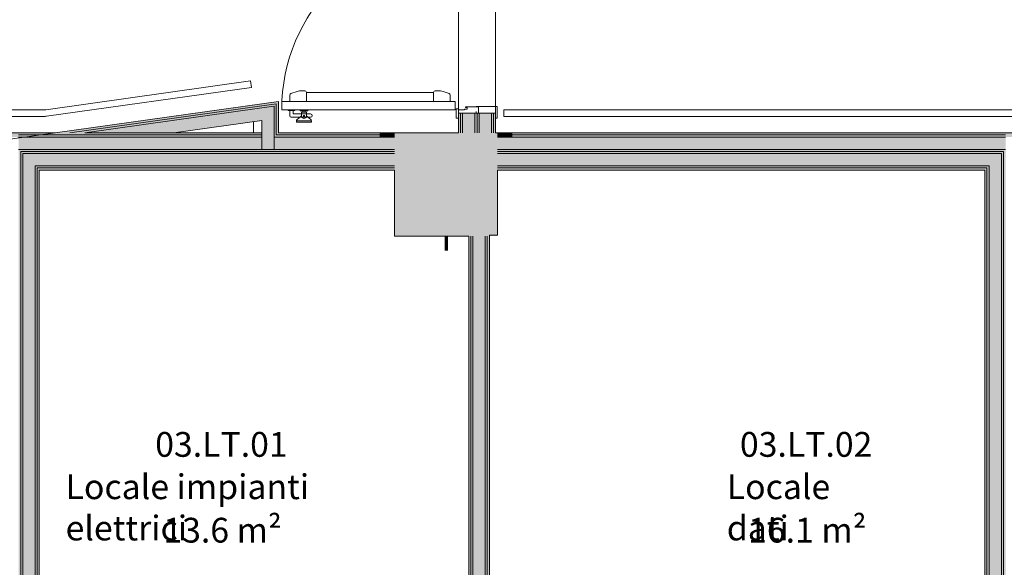
# Model space of a CAD drawing. Units: centimetres. Extents: x -1736 to 60276, y -23818 to 15565.
# Drawn here: x 50114 to 50710, y -10333 to -10001 of the extents above; entities that cross this region are included whole.
import ezdxf

# ---------------------------------------------------------------- set-up
doc = ezdxf.new("R2010")
doc.units = ezdxf.units.CM
doc.linetypes.add('SFP-Dash', pattern=[60, 30, -30])
for name, color, linetype, lineweight in [('0-Contorno', 252, 'SFP-Dash', 18), ('0-Murature', 252, 'Continuous', 9), ('0-Porte', 252, 'Continuous', 9), ('0-Retini', 252, 'Continuous', 9), ('0-Strutture', 252, 'Continuous', 9), ('0-Uso', 252, 'Continuous', 9), ('0-Viste', 252, 'Continuous', 9), ('0-Viste sottili', 252, 'Continuous', 9)]:
    doc.layers.add(name, color=color, linetype=linetype, lineweight=lineweight)
doc.styles.add('Arial Narrow_1', font='txt', dxfattribs={"height": 15})

msp = doc.modelspace()

# ---------------------------------------------------------------- hatches: boundary and pattern name
at = {"layer": '0-Murature', "lineweight": 5}
h = msp.add_hatch(color=256, dxfattribs=at)
h.paths.add_polyline_path([(50380.674, -10069.945), (50380.674, -10057.945), (50379.424, -10057.945), (50379.424, -10069.945)])
h.paths.add_polyline_path([(50379.424, -9839.945), (50380.674, -9839.945), (50380.602, -9826.195), (50379.424, -9826.195), (50379.424, -9833.589)])
h.paths.add_polyline_path([(50379.424, -9816.195), (50380.674, -9816.195), (50380.674, -9814.445), (50379.424, -9814.445), (50379.424, -9815.695)])
h = msp.add_hatch(color=256, dxfattribs=at)
h.paths.add_polyline_path([(50381.924, -10069.945), (50381.924, -10057.945), (50380.674, -10057.945), (50380.674, -10069.945)])
h.paths.add_polyline_path([(50380.674, -9839.945), (50381.924, -9839.945), (50381.924, -9824.945), (50380.674, -9824.945), (50380.674, -9833.589)])
h.paths.add_polyline_path([(50380.674, -9817.445), (50381.924, -9817.445), (50381.924, -9815.695), (50380.674, -9815.695), (50380.674, -9816.945)])
for points in [[(50144.213, -10069.945), (50269.174, -10052.35), (50269.174, -10051.12), (50135.232, -10069.945)], [(50153.195, -10069.945), (50267.924, -10053.612), (50267.924, -10052.558), (50144.213, -10069.945)], [(50269.174, -10071.195), (50269.174, -10052.383), (50267.924, -10052.558), (50267.924, -10071.195)], [(50270.424, -10069.945), (50270.424, -10050.945), (50269.174, -10051.12), (50269.174, -10069.945)], [(50709.424, -10071.195), (50719.424, -10071.195), (50719.424, -10069.945), (50403.174, -10069.95), (50403.174, -10071.195), (50708.174, -10071.195)], [(50718.174, -10072.445), (50718.174, -10071.195), (50403.174, -10071.195), (50403.174, -10072.445), (50714.143, -10072.445)]]:
    msp.add_hatch(color=256, dxfattribs=at).paths.add_polyline_path(points)
h = msp.add_hatch(color=256, dxfattribs=at)
h.paths.add_polyline_path([(50155.53, -10071.195), (50260.424, -10071.195), (50260.424, -10069.945), (50104.424, -10069.95), (50104.424, -10071.195), (50125.674, -10071.195)])
h.paths.add_polyline_path([(50340.674, -10071.195), (50340.674, -10069.945), (50269.174, -10069.95), (50269.174, -10071.195), (50327.411, -10071.195)])
h = msp.add_hatch(color=256, dxfattribs=at)
h.paths.add_polyline_path([(50340.674, -10072.445), (50340.674, -10071.195), (50267.924, -10071.195), (50267.924, -10072.445), (50327.411, -10072.445)])
h.paths.add_polyline_path([(50125.674, -10072.445), (50260.424, -10072.445), (50260.424, -10071.195), (50105.674, -10071.195), (50105.674, -10072.445), (50123.174, -10072.445)])
at = {"layer": '0-Retini', "lineweight": 5}
h = msp.add_hatch(color=256, dxfattribs=at)
h.paths.add_polyline_path([(50374.674, -10652.445), (50403.174, -10652.428), (50403.174, -10589.945), (50340.674, -10589.945), (50340.674, -10652.445), (50370.381, -10652.445)])
h.paths.add_polyline_path([(53641.878, -10583.901), (53704.246, -10579.843), (53700.184, -10517.187), (53637.815, -10521.229), (53641.797, -10582.654)])
h.paths.add_polyline_path([(50386.924, -10132.445), (50403.174, -10132.445), (50403.174, -10069.945), (50340.674, -10069.945), (50340.674, -10132.445), (50385.674, -10132.445)])
h.paths.add_polyline_path([(53608.241, -10064.99), (53670.61, -10060.947), (53666.568, -9998.578), (53604.205, -10002.719), (53608.155, -10063.662)])
h.paths.add_polyline_path([(53442.4, -8713.755), (53456.92, -8713.755), (53456.92, -8653.755), (53396.92, -8653.755), (53396.92, -8713.755), (53438.597, -8713.755)])
h.paths.add_polyline_path([(53544.819, -8343.755), (53544.819, -8283.755), (53484.819, -8283.755), (53484.819, -8343.755), (53507.203, -8343.755)])
h.paths.add_polyline_path([(53593.046, -8013.755), (53622.506, -8013.755), (53622.506, -7953.755), (53562.506, -7953.755), (53562.506, -8013.755), (53585.546, -8013.755)])
h.paths.add_polyline_path([(53622.506, -7593.755), (53622.506, -7533.755), (53562.506, -7533.755), (53562.506, -7593.755), (53605.546, -7593.755)])
h = msp.add_hatch(color=256, dxfattribs=at)
h.paths.add_polyline_path([(50389.424, -10069.945), (50389.424, -10057.945), (50381.924, -10057.945), (50381.924, -10069.945)])
h.paths.add_polyline_path([(50389.424, -9839.945), (50389.341, -9824.939), (50385.674, -9824.695), (50381.924, -9824.945), (50381.924, -9839.945)])
h.paths.add_polyline_path([(50381.924, -9817.445), (50389.424, -9817.445), (50389.424, -9816.945), (50381.924, -9816.945)])
h = msp.add_hatch(color=256, dxfattribs=at)
h.paths.add_polyline_path([(50390.674, -10069.945), (50390.674, -10057.945), (50389.424, -10057.945), (50389.424, -10069.945)])
h.paths.add_polyline_path([(50389.424, -9839.945), (50390.674, -9839.945), (50390.674, -9816.945), (50389.424, -9816.945), (50389.424, -9833.589)])
h = msp.add_hatch(color=256, dxfattribs=at)
h.paths.add_polyline_path([(50390.674, -10069.945), (50391.924, -10069.945), (50391.924, -10057.945), (50390.674, -10057.945), (50390.674, -10059.74)])
h.paths.add_polyline_path([(50391.924, -9839.945), (50391.924, -9816.945), (50390.674, -9816.945), (50390.674, -9839.945)])
h = msp.add_hatch(color=256, dxfattribs=at)
h.paths.add_polyline_path([(50392.295, -10069.945), (50399.424, -10069.945), (50399.424, -10057.945), (50391.924, -10057.945), (50391.924, -10069.945)])
h.paths.add_polyline_path([(50394.424, -9839.945), (50399.424, -9839.945), (50399.424, -9816.945), (50391.924, -9816.945), (50391.924, -9839.945)])
h = msp.add_hatch(color=256, dxfattribs=at)
h.paths.add_polyline_path([(50400.612, -10069.945), (50400.674, -10069.945), (50400.674, -10057.945), (50399.424, -10057.945), (50399.424, -10069.945)])
h.paths.add_polyline_path([(50399.424, -9839.945), (50400.674, -9839.945), (50400.674, -9816.945), (50399.424, -9816.945), (50399.424, -9833.589)])
h = msp.add_hatch(color=256, dxfattribs=at)
h.paths.add_polyline_path([(50401.924, -10069.945), (50401.924, -10057.945), (50400.674, -10057.945), (50400.674, -10069.945)])
h.paths.add_polyline_path([(50401.924, -9839.945), (50401.924, -9816.945), (50400.674, -9817.214), (50400.674, -9839.945)])
for points in [[(50202.085, -10069.945), (50207.085, -10069.945), (50260.424, -10062.448), (50260.424, -10054.875), (50153.195, -10069.945), (50198.501, -10069.945)], [(50267.924, -10079.945), (50267.924, -10053.821), (50260.424, -10054.875), (50260.424, -10079.945)], [(50403.174, -10079.945), (50710.674, -10079.945), (50710.674, -10072.445), (50403.174, -10072.476), (50403.174, -10077.453)], [(50113.174, -10641.195), (50114.424, -10641.195), (50114.424, -10079.945), (50113.174, -10079.945), (50113.174, -10641.121)], [(50340.674, -10081.195), (50340.674, -10079.945), (50114.424, -10079.945), (50114.424, -10081.195), (50327.411, -10081.195)], [(50699.424, -10081.195), (50709.424, -10081.195), (50709.424, -10079.945), (50403.174, -10079.95), (50403.174, -10081.195), (50699.074, -10081.195)], [(50709.424, -10349.695), (50710.674, -10349.695), (50710.674, -10079.945), (50709.424, -10079.945), (50709.424, -10349.286)], [(50115.674, -10639.945), (50115.674, -10081.195), (50114.424, -10081.195), (50114.424, -10639.945)], [(50198.501, -10082.445), (50340.674, -10082.445), (50340.674, -10081.195), (50115.674, -10081.195), (50115.674, -10082.445), (50183.34, -10082.445)], [(50123.168, -10632.445), (50123.174, -10632.445), (50123.174, -10082.445), (50115.674, -10082.445), (50115.674, -10632.445)], [(50140.09, -10089.945), (50340.674, -10089.945), (50340.674, -10082.445), (50123.174, -10082.445), (50123.174, -10089.945), (50134.164, -10089.945)], [(50699.424, -10082.445), (50708.174, -10082.445), (50708.168, -10081.195), (50403.174, -10081.2), (50403.174, -10082.445), (50698.974, -10082.445)], [(50628.202, -10089.945), (50700.674, -10089.945), (50700.674, -10082.445), (50403.174, -10082.476), (50403.174, -10089.945), (50585.232, -10089.945)], [(50708.174, -10349.695), (50708.174, -10082.445), (50700.674, -10082.445), (50700.674, -10349.695)], [(50709.424, -10349.695), (50709.424, -10081.195), (50708.174, -10081.195), (50708.174, -10349.695)], [(50124.424, -10631.195), (50124.424, -10089.945), (50123.174, -10089.945), (50123.174, -10631.195), (50124.421, -10631.194)], [(50198.501, -10091.195), (50340.674, -10091.195), (50340.674, -10089.945), (50124.424, -10089.945), (50124.632, -10091.195), (50155.53, -10091.195)], [(50125.674, -10629.945), (50125.674, -10091.195), (50124.424, -10091.437), (50124.424, -10629.945)], [(50164.963, -10092.445), (50340.674, -10092.445), (50340.674, -10091.195), (50125.674, -10091.437), (50125.674, -10092.445), (50155.53, -10092.445)], [(50403.174, -10091.195), (50699.424, -10091.195), (50699.418, -10089.945), (50403.174, -10089.95)], [(50499.292, -10092.445), (50698.174, -10092.445), (50698.174, -10091.195), (50403.174, -10091.437), (50403.174, -10092.445)], [(50699.424, -10349.695), (50699.424, -10091.195), (50698.174, -10091.437), (50698.174, -10349.695)], [(50700.674, -10349.695), (50700.674, -10089.945), (50699.424, -10089.945), (50699.424, -10349.695)], [(50386.924, -10589.945), (50386.924, -10132.445), (50385.674, -10132.445), (50385.674, -10589.945)], [(50388.174, -10589.945), (50388.174, -10132.445), (50386.924, -10132.445), (50386.924, -10589.945)], [(50394.424, -10589.945), (50395.674, -10589.945), (50395.674, -10132.445), (50388.174, -10132.445), (50388.174, -10589.945)], [(50396.924, -10589.945), (50396.924, -10132.445), (50395.674, -10132.445), (50395.674, -10589.945)], [(50398.174, -10589.945), (50398.174, -10132.445), (50396.924, -10132.445), (50396.924, -10589.945)]]:
    msp.add_hatch(color=256, dxfattribs=at).paths.add_polyline_path(points)
h = msp.add_hatch(color=256, dxfattribs=at)
h.paths.add_polyline_path([(50125.674, -10079.945), (50260.424, -10079.945), (50260.424, -10072.445), (50113.174, -10072.445), (50113.174, -10079.945), (50123.174, -10079.945)])
h.paths.add_polyline_path([(50340.674, -10079.945), (50340.674, -10072.445), (50267.924, -10072.445), (50267.924, -10079.945), (50327.411, -10079.945)])

# ---------------------------------------------------------------- linework, layer by layer
at = {"layer": '0-Contorno', "linetype": 'Continuous', "lineweight": 5}
for p, q in [((50379.424, -10069.785), (50379.424, -9827.445)), ((50401.924, -9826.945), (50401.924, -10069.945)), ((50090.414, -10076.243), (50270.424, -10050.945)), ((50270.424, -10050.945), (50270.424, -10069.945)), ((50270.424, -10069.945), (50341.299, -10069.945)), ((50341.299, -10069.945), (50341.924, -10069.945)), ((50341.924, -10069.945), (50379.424, -10069.945)), ((50379.424, -10069.945), (50379.424, -10069.785)), ((50401.924, -10069.945), (50402.549, -10069.945)), ((50402.549, -10069.945), (50709.424, -10069.945)), ((50709.424, -10069.945), (50901.299, -10069.945)), ((50265.424, -10092.445), (50125.674, -10092.445)), ((50125.674, -10092.445), (50125.674, -10342.195)), ((50340.674, -10092.445), (50265.424, -10092.445)), ((50340.674, -10132.445), (50340.674, -10092.445)), ((50698.174, -10092.445), (50403.174, -10092.445)), ((50403.174, -10092.445), (50403.174, -10131.82)), ((50698.174, -10349.695), (50698.174, -10092.445)), ((50385.674, -10132.445), (50340.674, -10132.445)), ((50385.674, -10589.945), (50385.674, -10132.445)), ((50403.174, -10131.82), (50398.174, -10131.82)), ((50398.174, -10131.82), (50398.174, -10590.57))]:
    msp.add_line(p, q, dxfattribs=at)
at = {"layer": '0-Murature'}
for p, q in [((50260.424, -10052.35), (50135.232, -10069.945)), ((50269.174, -10051.12), (50260.424, -10052.35)), ((50270.424, -10050.945), (50269.174, -10051.12)), ((50270.424, -10069.945), (50270.424, -10050.945)), ((50207.085, -10069.945), (50260.424, -10062.448)), ((50260.424, -10062.448), (50260.424, -10069.945)), ((50401.924, -10057.945), (50379.424, -10057.945)), ((50379.424, -10057.945), (50379.424, -10069.945)), ((50401.924, -10069.945), (50401.924, -10057.945)), ((50125.674, -10069.945), (50104.424, -10069.945)), ((50135.232, -10069.945), (50125.674, -10069.945)), ((50260.424, -10069.945), (50207.085, -10069.945)), ((50340.674, -10069.945), (50270.424, -10069.945)), ((50698.174, -10069.945), (50403.174, -10069.945)), ((50719.424, -10069.945), (50698.174, -10069.945)), ((50125.674, -10629.945), (50125.674, -10092.445)), ((50125.674, -10092.445), (50340.674, -10092.445)), ((50403.174, -10092.445), (50698.174, -10092.445)), ((50698.174, -10092.445), (50698.174, -10349.695)), ((50385.674, -10132.445), (50385.674, -10589.945)), ((50398.174, -10589.945), (50398.174, -10132.445))]:
    msp.add_line(p, q, dxfattribs=at)
at = {"layer": '0-Murature', "lineweight": 5}
for p, q in [((50144.213, -10069.945), (50260.424, -10053.612)), ((50153.195, -10069.945), (50260.424, -10054.875)), ((50260.424, -10053.612), (50267.924, -10052.558)), ((50260.424, -10054.875), (50267.924, -10053.821)), ((50267.924, -10052.558), (50269.174, -10052.383)), ((50267.924, -10069.945), (50267.924, -10053.821)), ((50269.174, -10069.945), (50269.174, -10052.383)), ((50380.674, -10057.945), (50380.674, -10069.945)), ((50381.924, -10057.945), (50381.924, -10069.945)), ((50389.424, -10057.945), (50389.424, -10069.945)), ((50390.674, -10057.945), (50390.674, -10069.945)), ((50391.924, -10057.945), (50391.924, -10069.945)), ((50399.424, -10057.945), (50399.424, -10069.945)), ((50400.674, -10057.945), (50400.674, -10069.945)), ((50113.174, -10071.195), (50125.674, -10071.195)), ((50113.174, -10072.445), (50125.674, -10072.445)), ((50125.674, -10071.195), (50260.424, -10071.195)), ((50125.674, -10072.445), (50260.424, -10072.445)), ((50207.085, -10069.945), (50153.195, -10069.945)), ((50153.195, -10069.945), (50207.085, -10069.945)), ((50260.424, -10071.195), (50260.424, -10069.945)), ((50260.424, -10072.445), (50260.424, -10071.195)), ((50260.424, -10079.945), (50260.424, -10072.445)), ((50267.924, -10071.195), (50267.924, -10069.945)), ((50267.924, -10072.445), (50267.924, -10071.195)), ((50267.924, -10072.445), (50340.674, -10072.445)), ((50267.924, -10079.945), (50267.924, -10072.445)), ((50269.174, -10071.195), (50269.174, -10069.945)), ((50269.174, -10071.195), (50340.674, -10071.195)), ((50403.174, -10071.195), (50698.174, -10071.195)), ((50403.174, -10072.445), (50698.174, -10072.445)), ((50698.174, -10071.195), (50710.674, -10071.195)), ((50698.174, -10072.445), (50710.674, -10072.445)), ((50113.174, -10079.945), (50114.424, -10079.945)), ((50114.424, -10079.945), (50125.674, -10079.945)), ((50125.674, -10079.945), (50260.424, -10079.945)), ((50260.424, -10079.945), (50267.924, -10079.945)), ((50267.924, -10079.945), (50260.424, -10079.945)), ((50267.924, -10079.945), (50340.674, -10079.945)), ((50403.174, -10079.945), (50698.174, -10079.945)), ((50698.174, -10079.945), (50709.424, -10079.945)), ((50709.424, -10079.945), (50710.674, -10079.945)), ((50114.424, -10629.945), (50114.424, -10081.195)), ((50114.424, -10081.195), (50115.674, -10081.195)), ((50115.674, -10081.195), (50125.674, -10081.195)), ((50115.674, -10629.945), (50115.674, -10082.445)), ((50115.674, -10082.445), (50123.174, -10082.445)), ((50123.174, -10082.445), (50125.674, -10082.445)), ((50125.674, -10081.195), (50340.674, -10081.195)), ((50125.674, -10082.445), (50340.674, -10082.445)), ((50403.174, -10081.195), (50698.174, -10081.195)), ((50403.174, -10082.445), (50698.174, -10082.445)), ((50698.174, -10081.195), (50708.174, -10081.195)), ((50698.174, -10082.445), (50700.674, -10082.445)), ((50700.674, -10082.445), (50708.174, -10082.445)), ((50708.174, -10081.195), (50709.424, -10081.195)), ((50708.174, -10082.445), (50708.174, -10349.695)), ((50709.424, -10081.195), (50709.424, -10349.695)), ((50123.174, -10629.945), (50123.174, -10089.945)), ((50123.174, -10089.945), (50124.424, -10089.945)), ((50124.424, -10089.945), (50125.674, -10089.945)), ((50124.424, -10629.945), (50124.424, -10091.195)), ((50124.424, -10091.195), (50125.674, -10091.195)), ((50125.674, -10089.945), (50340.674, -10089.945)), ((50125.674, -10091.195), (50340.674, -10091.195)), ((50403.174, -10089.945), (50698.174, -10089.945)), ((50403.174, -10091.195), (50698.174, -10091.195)), ((50698.174, -10089.945), (50699.424, -10089.945)), ((50698.174, -10091.195), (50699.424, -10091.195)), ((50699.424, -10089.945), (50700.674, -10089.945)), ((50699.424, -10091.195), (50699.424, -10349.695)), ((50700.674, -10089.945), (50700.674, -10349.695)), ((50386.924, -10132.445), (50386.924, -10589.945)), ((50388.174, -10132.445), (50388.174, -10589.945)), ((50395.674, -10132.445), (50395.674, -10589.945)), ((50396.924, -10132.445), (50396.924, -10589.945))]:
    msp.add_line(p, q, dxfattribs=at)
at = {"layer": '0-Porte', "lineweight": 5}
for p, q in [((50284.857, -10044.445), (50286.424, -10044.445)), ((50366.991, -10044.445), (50365.424, -10044.445)), ((50277.424, -10050.945), (50277.424, -10047.083)), ((50277.956, -10046.199), (50281.705, -10044.954)), ((50287.424, -10045.445), (50287.424, -10050.945)), ((50364.424, -10045.445), (50287.424, -10045.445)), ((50364.424, -10045.445), (50364.424, -10050.945)), ((50373.891, -10046.199), (50370.142, -10044.954)), ((50374.424, -10050.945), (50374.424, -10047.083)), ((50272.424, -10050.945), (50377.424, -10050.945)), ((50272.424, -10055.945), (50272.424, -10050.945)), ((50377.424, -10055.945), (50272.424, -10055.945)), ((50276.424, -10055.945), (50276.424, -10056.445)), ((50276.424, -10055.945), (50280.424, -10055.945)), ((50276.424, -10056.445), (50280.424, -10056.445)), ((50277.424, -10050.945), (50374.424, -10050.945)), ((50277.424, -10056.445), (50277.424, -10059.695)), ((50279.424, -10056.445), (50279.424, -10058.445)), ((50280.424, -10055.945), (50280.424, -10056.445)), ((50283.674, -10055.945), (50288.174, -10055.945)), ((50283.674, -10056.695), (50283.674, -10055.945)), ((50288.174, -10055.945), (50288.174, -10056.695)), ((50377.424, -10050.945), (50377.424, -10055.945)), ((50378.024, -10060.745), (50378.024, -10055.645)), ((50378.224, -10055.445), (50379.224, -10055.445)), ((50379.424, -10055.645), (50379.424, -10055.874)), ((50379.624, -10056.074), (50381.28, -10056.074)), ((50381.28, -10056.074), (50382.824, -10056.074)), ((50383.024, -10055.874), (50383.024, -10055.774)), ((50383.224, -10055.574), (50384.424, -10055.574)), ((50383.824, -10054.274), (50391.474, -10054.274)), ((50384.424, -10054.603), (50383.824, -10054.674)), ((50384.624, -10055.374), (50384.624, -10054.803)), ((50402.724, -10053.945), (50390.328, -10053.945)), ((50391.674, -10054.471), (50391.674, -10057.745)), ((50402.924, -10060.745), (50402.924, -10054.145)), ((50278.174, -10060.445), (50289.924, -10060.445)), ((50279.424, -10058.445), (50289.924, -10058.445)), ((50281.424, -10062.575), (50281.424, -10062.695)), ((50284.424, -10059.695), (50281.667, -10062.022)), ((50288.174, -10056.695), (50283.674, -10056.695)), ((50284.424, -10057.445), (50284.424, -10059.695)), ((50287.424, -10057.445), (50284.424, -10057.445)), ((50285.3, -10056.695), (50285.3, -10057.445)), ((50286.547, -10056.695), (50286.547, -10057.445)), ((50287.424, -10059.695), (50287.424, -10057.445)), ((50290.18, -10062.022), (50287.424, -10059.695)), ((50290.424, -10062.575), (50290.424, -10062.695)), ((50379.224, -10060.945), (50378.224, -10060.945)), ((50379.424, -10059.774), (50379.424, -10060.745)), ((50390.174, -10057.745), (50390.174, -10057.045)), ((50391.474, -10057.945), (50390.374, -10057.945)), ((50401.924, -10060.945), (50402.724, -10060.945)), ((50281.424, -10062.695), (50290.424, -10062.695)), ((50281.424, -10063.445), (50281.424, -10062.695)), ((50290.424, -10063.445), (50281.424, -10063.445)), ((50290.424, -10062.695), (50290.424, -10063.445))]:
    msp.add_line(p, q, dxfattribs=at)
msp.add_circle((50285.924, -10059.695), 0.332, dxfattribs=at)
for centre, radius, start, end in [((50379.424, -10055.945), 107, 90, 180), ((50284.857, -10054.445), 10, 90, 108.368976), ((50286.424, -10045.445), 1, 0, 90), ((50365.424, -10045.445), 1, 90, 180), ((50366.991, -10054.445), 10, 71.631024, 90), ((50278.424, -10047.083), 1, 117.868721, 180), ((50373.424, -10047.083), 1, 0, 62.131279), ((50378.224, -10055.645), 0.2, 90, 180), ((50379.224, -10055.645), 0.2, 0, 90), ((50379.624, -10055.874), 0.2, 180, 270), ((50382.824, -10055.874), 0.2, 270, 0), ((50383.224, -10055.774), 0.2, 90, 180), ((50383.824, -10054.474), 0.2, 90, 180), ((50383.824, -10054.474), 0.2, 180, 270), ((50384.424, -10054.803), 0.2, 0, 90), ((50384.424, -10055.374), 0.2, 270, 0), ((50390.339, -10054.109), 0.165, 93.833613, 180), ((50390.339, -10054.109), 0.165, 180, 270.356274), ((50391.468, -10054.48), 0.206, 2.395243, 88.475542), ((50402.724, -10054.145), 0.2, 0, 90), ((50278.174, -10059.695), 0.75, 180, 270), ((50282.174, -10062.575), 0.75, 132.463645, 180), ((50285.924, -10059.695), 1.5, 180, 0), ((50289.924, -10059.445), 1, 270, 90), ((50289.674, -10062.575), 0.75, 0, 47.536355), ((50378.224, -10060.745), 0.2, 180, 270), ((50379.224, -10060.745), 0.2, 270, 0), ((50390.374, -10057.745), 0.2, 180, 270), ((50391.474, -10057.745), 0.2, 270, 0), ((50402.724, -10060.745), 0.2, 270, 0)]:
    msp.add_arc(centre, radius, start, end, dxfattribs=at)
at = {"layer": '0-Strutture', "lineweight": 70}
for p, q in [((50331.924, -10071.195), (50340.674, -10071.195)), ((50403.174, -10071.195), (50411.924, -10071.195)), ((50371.924, -10132.445), (50371.924, -10141.195))]:
    msp.add_line(p, q, dxfattribs=at)
at = {"layer": '0-Viste', "lineweight": 5}
msp.add_line((50255.424, -10063.151), (50255.424, -10069.945), dxfattribs=at)
at = {"layer": '0-Viste sottili', "lineweight": 5}
for p, q in [((50253.571, -10038.461), (50129.528, -10055.894)), ((50253.571, -10038.461), (50129.528, -10055.894)), ((50253.571, -10038.461), (50129.528, -10055.894)), ((50254.129, -10042.434), (50253.571, -10038.461)), ((50254.129, -10042.434), (50130.087, -10059.867)), ((50130.087, -10059.867), (50254.129, -10042.434)), ((50130.087, -10059.867), (50254.129, -10042.434)), ((50128.973, -10055.933), (49774.668, -10055.933)), ((50128.973, -10055.933), (49774.668, -10055.933)), ((50128.973, -10055.933), (49774.668, -10055.933)), ((50406.924, -10059.945), (50406.924, -10055.933)), ((50759.674, -10055.933), (50406.924, -10055.933)), ((50759.674, -10055.933), (50406.924, -10055.933)), ((50759.674, -10055.933), (50406.924, -10055.933)), ((50128.973, -10059.945), (49774.668, -10059.945)), ((49774.668, -10059.945), (50128.973, -10059.945)), ((49774.668, -10059.945), (50128.973, -10059.945)), ((50759.674, -10059.945), (50406.924, -10059.945)), ((50406.924, -10059.945), (50759.674, -10059.945)), ((50406.924, -10059.945), (50759.674, -10059.945))]:
    msp.add_line(p, q, dxfattribs=at)
at = {"layer": '0-Viste sottili', "lineweight": 5, "flags": 128}
for points in [[(50129.528, -10055.894), (50129.37, -10055.913), (50129.211, -10055.926), (50129.051, -10055.932), (50128.973, -10055.933)], [(50129.528, -10055.894), (50129.37, -10055.913), (50129.211, -10055.926), (50129.051, -10055.932), (50128.973, -10055.933)], [(50128.973, -10059.945), (50129.293, -10059.938), (50129.612, -10059.919), (50129.931, -10059.887), (50130.087, -10059.867)], [(50128.973, -10059.945), (50129.293, -10059.938), (50129.612, -10059.919), (50129.931, -10059.887), (50130.087, -10059.867)]]:
    msp.add_lwpolyline(points, dxfattribs=at)
at = {"layer": '0-Viste sottili', "lineweight": 5}
for radius in [3.994, 8.006]:
    msp.add_arc((50128.973, -10051.939), radius, 270, 278, dxfattribs=at)

# ---------------------------------------------------------------- texts
at = {"layer": '0-Uso', "char_height": 15, "attachment_point": 1, "style": 'Arial Narrow_1', "bg_fill": 3, "box_fill_scale": 1.25, "bg_fill_color": 256, "bg_fill_true_color": 13158600, "bg_fill_transparency": 0}
for s, insert, width in [('03.LT.01', (50195.847, -10251.082), 84.17719), ('Locale impianti elettrici', (50141.597, -10276.725), 215.65394)]:
    msp.add_mtext(s, dxfattribs=dict(at, insert=insert, width=width))

# ---------------------------------------------------------------- next in the draw order: texts
for s, insert, width in [('03.LT.02', (50549.855, -10251.082), 84.17719), ('Locale dati', (50541.905, -10276.725), 103.41769), ('13.6 m²', (50200.797, -10303.029), 72.15187)]:
    msp.add_mtext(s, dxfattribs=dict(at, insert=insert, width=width))

# ---------------------------------------------------------------- next in the draw order: texts
at = {"layer": '0-Uso', "insert": (50554.805, -10303.029), "char_height": 15, "width": 72.15187, "attachment_point": 1, "style": 'Arial Narrow_1', "bg_fill": 3, "box_fill_scale": 1.25, "bg_fill_color": 256, "bg_fill_true_color": 13158600, "bg_fill_transparency": 0}
msp.add_mtext('16.1 m²', dxfattribs=at)

doc.saveas('drawing.dxf')
